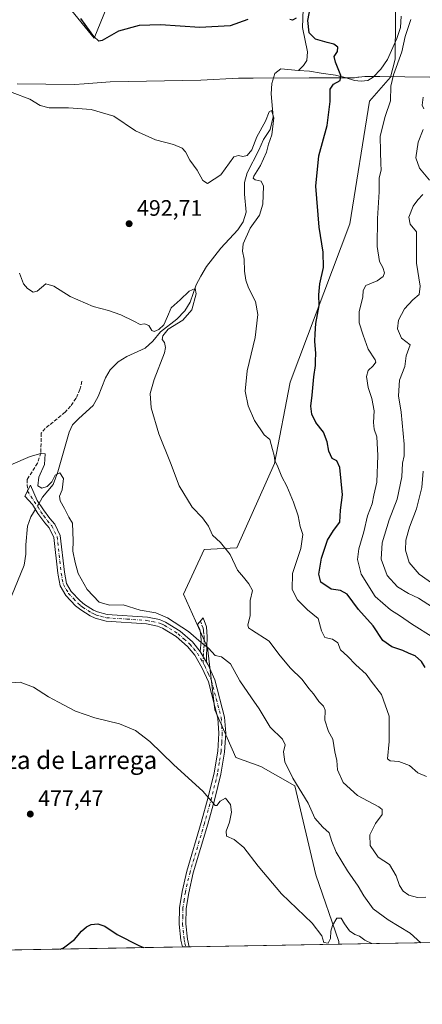
# Model space of a CAD drawing. Units: metres. Extents: x 621658 to 625127, y 4697107 to 4699481.
# Drawn here: x 623075 to 623255, y 4697107 to 4697546 of the extents above; entities that cross this region are included whole.
import ezdxf
from ezdxf.enums import TextEntityAlignment as Align

# ---------------------------------------------------------------- set-up
doc = ezdxf.new("R2010")
doc.units = ezdxf.units.M
doc.header["$MEASUREMENT"] = 0
doc.linetypes.add('DGN Style 3', pattern=[2.307223458686699, 1.648016756204785, -0.6592067024819142])
doc.linetypes.add('DGN Style 4', pattern=[2.6384748266838614, 1.318413404963828, -0.6592067024819142, 0.001648016756204785, -0.6592067024819142])
for name, color, linetype, lineweight in [('Arbolado forestal CxS', 92, 'Continuous', 0), ('Camino Cxs', 7, 'Continuous', 0), ('Camino eje', 30, 'DGN Style 4', 13), ('Comarca CxS', 21, 'Continuous', 0), ('Comunidad Autónoma CxS', 142, 'Continuous', 0), ('Corriente natural lineal', 142, 'Continuous', 13), ('Corriente natural lineal oculto', 9, 'DGN Style 4', 13), ('Cultivos herbáceos CxS', 92, 'Continuous', 0), ('Curva de nivel maestra', 30, 'Continuous', 30), ('Curva de nivel normal', 30, 'Continuous', 0), ('Matorral CxS', 135, 'Continuous', 0), ('Municipio', 91, 'Continuous', 13), ('Municipio CxS', 4, 'Continuous', 0), ('Provincia CxS', 1, 'Continuous', 0), ('Punto de cota en terreno', 7, 'Continuous', 0), ('Rótulo de punto de cota en terreno', 7, 'Continuous', 0), ('Senda', 7, 'DGN Style 3', 0), ('Texto cartográfico', 7, 'Continuous', 0)]:
    doc.layers.add(name, color=color, linetype=linetype, lineweight=lineweight)
doc.styles.add('Style-Arial', font='txt')

# ---------------------------------------------------------------- blocks, each defined once
blk = doc.blocks.new('*U5')
at = {"layer": 'Matorral CxS', "color": 135, "linetype": 'Continuous', "lineweight": 0}
blk.add_polyline3d([(623513.2903000005, 4697138.8499, 522.2529000000068), (623217.8229, 4697133.626300001, 479.3313999999955), (623217.8517000005, 4697134.739700001, 479.4168999999966), (623207.5793000003, 4697164.535499999, 482.2309999999998), (623198.2527000001, 4697204.269900001, 484.8686000000016), (623183.0011, 4697212.9429, 483.1710000000021), (623171.8733000001, 4697216.9189, 481.8674000000028), (623162.4188000001, 4697238.261499999, 482.644100000005), (623159.1451000003, 4697266.1165, 485.1845999999932), (623148.4395000003, 4697289.781300001, 486.5801000000066), (623157.6567000002, 4697309.759099999, 488.9471999999951), (623172.2496999997, 4697310.5273, 490.6888000000035), (623189.1479000002, 4697348.178300001, 494.9388000000035), (623196.0553000001, 4697384.552300001, 497.9973999999929), (623222.7878999999, 4697455.099300001, 501.8929999999964), (623231.5109000001, 4697509.936100001, 502.4514999999956), (623240.8916999997, 4697520.688300001, 503.7834000000003), (623240.8929000003, 4697520.691299999, 503.7832999999956), (623243.0891000004, 4697528.651900001, 503.3224999999948), (623243.3914999999, 4697565.489900001, 503.3565999999992)], dxfattribs=at)
blk = doc.blocks.new('*U13')
at = {"layer": 'Cultivos herbáceos CxS', "color": 92, "linetype": 'Continuous', "lineweight": 0}
for points in [[(623243.3914999999, 4697565.489900001, 503.3565999999992), (623243.0891000004, 4697528.651900001, 503.3224999999948), (623240.8929000003, 4697520.691299999, 503.7832999999956), (623240.8916999997, 4697520.688300001, 503.7834000000003), (623231.5109000001, 4697509.936100001, 502.4514999999956), (623222.7878999999, 4697455.099300001, 501.8929999999964), (623196.0553000001, 4697384.552300001, 497.9973999999929), (623189.1479000002, 4697348.178300001, 494.9388000000035), (623172.2496999997, 4697310.5273, 490.6888000000035), (623157.6567000002, 4697309.759099999, 488.9471999999951), (623148.4395000003, 4697289.781300001, 486.5801000000066), (623159.1451000003, 4697266.1165, 485.1845999999932), (623162.4188000001, 4697238.261499999, 482.644100000005), (623171.8733000001, 4697216.9189, 481.8674000000028), (623183.0011, 4697212.9429, 483.1710000000021), (623198.2527000001, 4697204.269900001, 484.8686000000016), (623207.5793000003, 4697164.535499999, 482.2309999999998), (623217.8517000005, 4697134.739700001, 479.4168999999966), (623217.8229, 4697133.626300001, 479.3313999999955), (622180.8289999999, 4697115.293099999, 450.499100000001)], [(623077.2971000001, 4697576.404300001, 503.0725999999996), (623108.5033, 4697537.967900001, 499.9459000000061), (623118.4883000003, 4697562.556700001, 502.8105000000069)]]:
    blk.add_polyline3d(points, dxfattribs=at)
blk = doc.blocks.new('5PATER')
at = {"layer": 'Punto de cota en terreno', "linetype": 'Continuous', "lineweight": 0}
h = blk.add_hatch(color=51, dxfattribs=at)
edge = h.paths.add_edge_path()
edge.add_ellipse((0, 0), major_axis=(-0.1095731443231308, -0.1110710700762829), ratio=0.9994222409660322, start_angle=0, end_angle=360)

msp = doc.modelspace()

# ---------------------------------------------------------------- linework, layer by layer
at = {"layer": 'Arbolado forestal CxS', "color": 92, "linetype": 'Continuous', "lineweight": 0}
for points in [[(623118.4883000003, 4697562.556700001, 502.8105000000069), (623108.5033, 4697537.967900001, 499.9459000000061), (623077.2971000001, 4697576.404300001, 503.0725999999996)], [(623077.2971000001, 4697576.404300001, 503.0725999999996), (623108.5033, 4697537.967900001, 499.9459000000061), (623118.4883000003, 4697562.556700001, 502.8105000000069)]]:
    msp.add_polyline3d(points, dxfattribs=at)
at = {"layer": 'Camino Cxs', "color": 7, "linetype": 'Continuous', "lineweight": 0, "extrusion": (0.01848582885606195, -0.03181598179191704, 0.999322779403192), "elevation": -137444.3170682409, "flags": 128}
msp.add_lwpolyline([(2898621.791671472, 3745887.628607975), (2898621.791671472, 3745893.265013292)], dxfattribs=at)
msp.add_lwpolyline([(2898621.791671472, 3745887.628607975), (2898621.791671472, 3745893.265013292)], dxfattribs=at)
at = {"layer": 'Camino Cxs', "color": 7, "linetype": 'Continuous', "lineweight": 0, "extrusion": (-0.04086314451654639, -0.0007233004258621313, 0.9991644910907883), "elevation": -28386.09832858665, "flags": 128}
msp.add_lwpolyline([(-4685368.396691707, 705611.7089217531), (-4685368.396691707, 705608.6381755852)], dxfattribs=at)
at = {"layer": 'Camino Cxs', "color": 7, "linetype": 'Continuous', "lineweight": 0}
for points in [[(623155.9600999998, 4697264.3101, 484.5323999999965), (623158.7898000004, 4697259.439900001, 484.3249999999971), (623159.4401000004, 4697258.3201, 484.3044999999984), (623162.4101, 4697251.6501, 484.0283999999957), (623166.7901, 4697235.0101, 483.0801999999967), (623167.3101000005, 4697227.7301, 482.4622999999993), (623166.7301000003, 4697219.380100001, 481.8453000000009), (623165.1201, 4697209.5001, 481.0145000000048), (623162.4501, 4697198.4901, 480.2559000000037), (623159.2901, 4697187.130100001, 479.3065999999963), (623152.8400999998, 4697165.420100001, 477.8227000000043), (623150.7801000001, 4697156.590100001, 477.1273999999976), (623149.7200999996, 4697149.590100001, 476.6487000000052), (623149.5701000001, 4697142.6601, 476.2538000000059), (623150.2401000002, 4697135.8301, 475.832899999994), (623151.0477999998, 4697132.445699999, 475.6483000000007), (623147.9801000003, 4697132.391200001, 475.5228000000062), (623147.2701000003, 4697135.340100001, 475.6542999999947), (623146.5601000005, 4697142.540100001, 476.0371000000014), (623146.7301000003, 4697149.850099999, 476.4551999999967), (623147.8300999999, 4697157.1601, 476.9526000000042), (623149.9401000004, 4697166.190099999, 477.6953999999969), (623156.4101, 4697187.960100001, 479.2103999999963), (623159.5500999996, 4697199.2501, 480.0892000000022), (623162.1801000005, 4697210.090100001, 480.866200000004), (623163.7401000002, 4697219.7301, 481.5809000000008), (623164.3101000005, 4697227.7301, 482.1646999999939), (623163.8101000005, 4697234.520099999, 482.6189000000013), (623159.5701000001, 4697250.6601, 483.5185999999958), (623156.8300999999, 4697256.8101, 483.7709000000032), (623153.4600999998, 4697262.6501, 483.9426999999997), (623150.2801000001, 4697266.4901, 484.0592999999935), (623145.1300999997, 4697270.970100001, 484.1946000000025), (623139.1601, 4697274.690099999, 484.133600000001), (623136.8300999999, 4697275.5801, 483.9600999999967), (623131.9200999998, 4697276.640100001, 483.9523000000045), (623113.8601000002, 4697277.8201, 483.4470000000001), (623109.0401, 4697279.110099999, 483.5126000000019), (623106.7701000003, 4697280.130100001, 483.4440999999933), (623102.5401, 4697282.790100001, 483.2795999999944), (623100.2200999996, 4697284.700099999, 483.0399000000034), (623095.9301000005, 4697289.280099999, 482.6867999999959), (623093.3901000004, 4697293.590100001, 482.6154999999999), (623092.4501, 4697298.300100001, 482.7231999999931), (623092.2701000003, 4697299.190099999, 482.7670999999973), (623090.5000999998, 4697315.1601, 483.6192000000011), (623088.4101, 4697319.470100001, 483.8101000000024), (623086.5100999996, 4697321.640100001, 483.9361999999965), (623083.4200999998, 4697325.850099999, 484.0776999999944), (623081.0301000001, 4697329.940099999, 484.1717999999965), (623077.5900999998, 4697333.6601, 484.0804000000062), (623080.1501000002, 4697338.4901, 485.4973000000027), (623083.1501000002, 4697331.6501, 484.7728999999963), (623085.9301000005, 4697327.4901, 484.6923999999999), (623088.6901000004, 4697323.700099999, 484.2816000000021), (623090.9301000005, 4697321.140100001, 484.1057000000001), (623093.4200999998, 4697316.0001, 484.0850999999967), (623095.2401000002, 4697299.6501, 483.6054000000004), (623096.2301000003, 4697294.6801, 483.3098999999929), (623098.3501000004, 4697291.090100001, 483.2989999999991), (623102.2701000003, 4697286.890100001, 483.4688000000024), (623104.3000999996, 4697285.2301, 483.7194000000018), (623108.1901000004, 4697282.780099999, 483.8276999999944), (623110.0500999996, 4697281.940099999, 484.0483999999997), (623114.3501000004, 4697280.800100001, 484.2216000000044), (623132.3400999998, 4697279.610099999, 485.3714000000036), (623137.6901000004, 4697278.470100001, 484.7823000000063), (623140.5000999998, 4697277.390100001, 485.0773999999947), (623146.9200999998, 4697273.390100001, 485.0935999999929), (623152.4301000005, 4697268.590100001, 484.6998000000021)], [(623158.7898000004, 4697259.439900001, 484.3249999999971), (623155.9600999998, 4697264.3101, 484.5323999999965), (623156.3300999999, 4697268.7301, 485.2195000000065), (623156.1901000004, 4697271.4801, 485.5543999999937), (623155.7200999996, 4697274.300100001, 485.8065999999963), (623154.7801000001, 4697276.370100001, 485.968200000003), (623157.2401000002, 4697279.3201, 486.2920000000013), (623158.6801000005, 4697275.2301, 486.0427999999956), (623159.1001000004, 4697270.770099999, 485.6870000000054), (623158.8101000005, 4697261.8101, 484.5801000000066)]]:
    msp.add_polyline3d(points, close=True, dxfattribs=at)
for points in [[(623147.9801000003, 4697132.3914, 475.5228000000062), (623147.2701000003, 4697135.340100001, 475.6542999999947), (623146.5601000005, 4697142.540100001, 476.0371000000014), (623146.7301000003, 4697149.850099999, 476.4551999999967), (623147.8300999999, 4697157.1601, 476.9526000000042), (623149.9401000004, 4697166.190099999, 477.6953999999969), (623156.4101, 4697187.960100001, 479.2103999999963), (623159.5500999996, 4697199.2501, 480.0892000000022), (623162.1801000005, 4697210.090100001, 480.866200000004), (623163.7401000002, 4697219.7301, 481.5809000000008), (623164.3101000005, 4697227.7301, 482.1646999999939), (623163.8101000005, 4697234.520099999, 482.6189000000013), (623159.5701000001, 4697250.6601, 483.5185999999958), (623156.8300999999, 4697256.8101, 483.7709000000032), (623153.4600999998, 4697262.6501, 483.9426999999997), (623150.2801000001, 4697266.4901, 484.0592999999935), (623145.1300999997, 4697270.970100001, 484.1946000000025), (623139.1601, 4697274.690099999, 484.133600000001), (623136.8300999999, 4697275.5801, 483.9600999999967), (623131.9200999998, 4697276.640100001, 483.9523000000045), (623113.8601000002, 4697277.8201, 483.4470000000001), (623109.0401, 4697279.110099999, 483.5126000000019), (623106.7701000003, 4697280.130100001, 483.4440999999933), (623102.5401, 4697282.790100001, 483.2795999999944), (623100.2200999996, 4697284.700099999, 483.0399000000034), (623095.9301000005, 4697289.280099999, 482.6867999999959), (623093.3901000004, 4697293.590100001, 482.6154999999999), (623092.4501, 4697298.300100001, 482.7231999999931), (623092.2701000003, 4697299.190099999, 482.7670999999973), (623090.5000999998, 4697315.1601, 483.6192000000011), (623088.4101, 4697319.470100001, 483.8101000000024), (623086.5100999996, 4697321.640100001, 483.9361999999965), (623083.4200999998, 4697325.850099999, 484.0776999999944), (623081.0301000001, 4697329.940099999, 484.1717999999965), (623077.5900999998, 4697333.6601, 484.0804000000062), (623080.1501000002, 4697338.4901, 485.4973000000027), (623083.1501000002, 4697331.6501, 484.7728999999963), (623085.9301000005, 4697327.4901, 484.6923999999999), (623088.6901000004, 4697323.700099999, 484.2816000000021), (623090.9301000005, 4697321.140100001, 484.1057000000001), (623093.4200999998, 4697316.0001, 484.0850999999967), (623095.2401000002, 4697299.6501, 483.6054000000004), (623096.2301000003, 4697294.6801, 483.3098999999929), (623098.3501000004, 4697291.090100001, 483.2989999999991), (623102.2701000003, 4697286.890100001, 483.4688000000024), (623104.3000999996, 4697285.2301, 483.7194000000018), (623108.1901000004, 4697282.780099999, 483.8276999999944), (623110.0500999996, 4697281.940099999, 484.0483999999997), (623114.3501000004, 4697280.800100001, 484.2216000000044), (623132.3400999998, 4697279.610099999, 485.3714000000036), (623137.6901000004, 4697278.470100001, 484.7823000000063), (623140.5000999998, 4697277.390100001, 485.0773999999947), (623146.9200999998, 4697273.390100001, 485.0935999999929), (623152.4301000005, 4697268.590100001, 484.6998000000021), (623155.9600999998, 4697264.3101, 484.5323999999965)], [(623155.9600999998, 4697264.3101, 484.5323999999965), (623156.3300999999, 4697268.7301, 485.2195000000065), (623156.1901000004, 4697271.4801, 485.5543999999937), (623155.7200999996, 4697274.300100001, 485.8065999999963), (623154.7801000001, 4697276.370100001, 485.968200000003), (623157.2401000002, 4697279.3201, 486.2920000000013), (623158.6801000005, 4697275.2301, 486.0427999999956), (623159.1001000004, 4697270.770099999, 485.6870000000054), (623158.8101000005, 4697261.8101, 484.5801000000066), (623158.7898000004, 4697259.439900001, 484.3249999999971)], [(623158.7898000004, 4697259.439900001, 484.3249999999971), (623159.4401000004, 4697258.3201, 484.3044999999984), (623162.4101, 4697251.6501, 484.0283999999957), (623166.7901, 4697235.0101, 483.0801999999967), (623167.3101000005, 4697227.7301, 482.4622999999993), (623166.7301000003, 4697219.380100001, 481.8453000000009), (623165.1201, 4697209.5001, 481.0145000000048), (623162.4501, 4697198.4901, 480.2559000000037), (623159.2901, 4697187.130100001, 479.3065999999963), (623152.8400999998, 4697165.420100001, 477.8227000000043), (623150.7801000001, 4697156.590100001, 477.1273999999976), (623149.7200999996, 4697149.590100001, 476.6487000000052), (623149.5701000001, 4697142.6601, 476.2538000000059), (623150.2401000002, 4697135.8301, 475.832899999994), (623151.0477999998, 4697132.445699999, 475.6483000000007)]]:
    msp.add_polyline3d(points, dxfattribs=at)
at = {"layer": 'Camino eje', "color": 30, "linetype": 'DGN Style 4', "lineweight": 13}
for points in [[(623078.7336999997, 4697335.817700001, 484.7069999999949), (623083.4801000003, 4697328.715100001, 484.3119000000006), (623084.6750999996, 4697326.670100001, 484.3279000000039), (623086.0551000005, 4697324.7751, 484.3276000000042), (623087.6001000004, 4697322.670100001, 483.9959999999992), (623089.6700999998, 4697320.3051, 483.9507000000012), (623091.9600999998, 4697315.5801, 483.7097000000067), (623092.8701, 4697307.405099999, 483.3698000000004), (623093.8000999996, 4697299.1975, 483.1515999999974), (623094.8101000005, 4697294.1351, 482.946299999996), (623096.0800999999, 4697291.9801, 482.9370999999956), (623097.1401000004, 4697290.1851, 482.9367000000057), (623099.2851, 4697287.895099999, 483.0709000000061), (623101.2451, 4697285.795100001, 483.2489999999962), (623102.4051000001, 4697284.840100001, 483.3766999999935), (623103.4200999998, 4697284.0101, 483.4608000000007), (623107.4801000003, 4697281.4551, 483.5519999999961), (623108.4101, 4697281.0351, 483.6595999999991), (623109.5450999998, 4697280.5251, 483.7525000000023), (623111.6951000001, 4697279.9551, 483.8944000000047), (623114.1051000003, 4697279.3101, 483.8349000000017), (623123.1350999996, 4697278.720100001, 483.9685999999929), (623132.1300999997, 4697278.1251, 484.4994000000006), (623134.5850999998, 4697277.595100001, 484.2762999999978), (623137.2600999996, 4697277.0251, 484.2299000000058), (623138.4250999996, 4697276.5801, 484.3790000000009), (623139.8300999999, 4697276.040100001, 484.5786999999983), (623146.0251000002, 4697272.1801, 484.5592999999935), (623148.6001000004, 4697269.940099999, 484.4431000000041), (623151.3551000003, 4697267.540100001, 484.3534000000073), (623152.9451000001, 4697265.620100001, 484.3077000000048), (623154.7100999998, 4697263.4801, 484.2363000000041), (623157.1942999996, 4697259.193700001, 484.0687999999937)], [(623156.0100999996, 4697277.845100001, 486.1217999999935), (623156.7301000003, 4697275.800100001, 485.9706000000006), (623157.2001, 4697274.765100001, 485.9165000000066), (623157.4351000005, 4697273.3551, 485.838699999993), (623157.6451000003, 4697271.1251, 485.6437000000006), (623157.7150999998, 4697269.7501, 485.4965999999986), (623157.5701000001, 4697265.270099999, 484.8990000000049), (623157.3850999996, 4697263.0601, 484.5393999999943), (623157.1942999996, 4697259.193700001, 484.0687999999937)], [(623157.1942999996, 4697259.193700001, 484.0687999999937), (623157.9725000003, 4697257.845100001, 484.0302999999985), (623159.6201, 4697254.2301, 483.8877999999968), (623160.9901000002, 4697251.155099999, 483.7709999999934), (623163.1101000002, 4697243.085100001, 483.2574000000022), (623165.3000999996, 4697234.765100001, 482.8469000000041), (623165.5601000005, 4697231.1251, 482.5668000000006), (623165.8101000005, 4697227.7301, 482.3135000000038), (623165.5201000003, 4697223.5551, 481.9912999999942), (623165.2351000002, 4697219.5551, 481.7127999999939), (623164.4301000005, 4697214.6151, 481.3092999999935), (623163.6501000002, 4697209.795100001, 480.9412000000011), (623161.0000999998, 4697198.870100001, 480.1722000000009), (623157.8501000004, 4697187.545100001, 479.2511999999988), (623151.3901000004, 4697165.8051, 477.7483000000066), (623149.3051000005, 4697156.8751, 477.0402999999933), (623148.7751000002, 4697153.3751, 476.7819000000018), (623148.2251000004, 4697149.720100001, 476.5250999999989), (623148.1401000004, 4697146.065099999, 476.3062999999966), (623148.0651000004, 4697142.600099999, 476.1086000000069), (623148.7550999997, 4697135.585100001, 475.7376999999979), (623149.1101000002, 4697134.110099999, 475.6695000000037), (623149.5142999999, 4697132.418600001, 475.585500000001)]]:
    msp.add_polyline3d(points, dxfattribs=at)
at = {"layer": 'Comarca CxS', "color": 21, "linetype": 'Continuous', "lineweight": 0, "flags": 128}
msp.add_lwpolyline([(622479.4306639994, 4697120.572116181), (621698.7300009097, 4697106.769983018), (621678.3137536002, 4698278.662578599), (621658.4300009094, 4699419.989982993), (622666.5757704286, 4699437.822025147), (625085.6200009357, 4699480.609982993), (625126.2304696415, 4697213.685404697), (625127.0600009359, 4697167.379983019)], close=True, dxfattribs=at)
at = {"layer": 'Comunidad Autónoma CxS', "color": 142, "linetype": 'Continuous', "lineweight": 0, "flags": 128}
msp.add_lwpolyline([(622479.4306639994, 4697120.572116181), (621698.7300009097, 4697106.769983018), (621678.3137536002, 4698278.662578599), (621658.4300009094, 4699419.989982993), (622666.5757704286, 4699437.822025147), (625085.6200009357, 4699480.609982993), (625126.2304696415, 4697213.685404697), (625127.0600009359, 4697167.379983019)], close=True, dxfattribs=at)
at = {"layer": 'Corriente natural lineal', "color": 142, "linetype": 'Continuous', "lineweight": 13}
for points in [[(623201.9401000004, 4697551.0101, 500.1088000000018), (623201.5800999999, 4697542.850099999, 499.6505999999936), (623203.8701, 4697531.9901, 498.4550000000018), (623203.6401000004, 4697528.120100001, 497.590200000006), (623202.0701000001, 4697525.840100001, 497.2786000000052), (623199.8901000004, 4697523.620100001, 496.9805000000051)], [(623245.7001, 4697547.880100001, 503.4015000000073), (623245.3601000002, 4697542.7601, 503.4339000000036), (623243.8101000005, 4697537.890100001, 503.2348999999958), (623239.5601000005, 4697528.460100001, 502.6478000000062), (623236.6501000002, 4697524.190099999, 502.2535000000062), (623233.1801000005, 4697520.5701, 502.1138000000064), (623230.7701000003, 4697519.130100001, 501.9973000000027), (623227.8601000002, 4697518.780099999, 501.9170000000013), (623224.8400999998, 4697519.1601, 501.607600000003), (623220.7200999996, 4697520.4301, 500.5630999999995), (623216.3601000002, 4697521.520099999, 498.8652000000002), (623209.9101, 4697522.4001, 497.8450000000012), (623204.7801000001, 4697523.370100001, 497.2207999999956), (623199.8901000004, 4697523.620100001, 496.9805000000051)], [(623199.8901000004, 4697523.620100001, 496.9805000000051), (623191.9700999996, 4697524.380100001, 497.4514000000054), (623189.2801000001, 4697522.2501, 497.243100000007), (623187.9101, 4697517.870100001, 496.6266999999935), (623187.6601, 4697513.120100001, 495.9887000000017), (623188.5800999999, 4697502.940099999, 495.5293999999994), (623187.2401000002, 4697497.270099999, 495.1426000000066), (623184.2801000001, 4697492.8201, 495.145399999994), (623182.1300999997, 4697487.9901, 494.6799000000028), (623176.9200999998, 4697477.920100001, 494.2293999999966), (623175.7401000002, 4697473.630100001, 494.0623999999953), (623175.6801000005, 4697468.470100001, 493.7155000000057), (623176.4301000005, 4697460.380100001, 493.0703999999969), (623175.1101000002, 4697456.040100001, 493.0008999999991), (623172.8000999996, 4697452.450099999, 492.7186999999976), (623165.2001, 4697444.340100001, 492.3853999999993), (623158.8000999996, 4697436.140100001, 491.4213000000018), (623156.1501000002, 4697431.770099999, 490.6564999999973), (623154.1901000004, 4697427.970100001, 490.405899999998), (623151.3800999997, 4697420.1801, 489.985799999995), (623148.9901000002, 4697416.300100001, 489.6419000000024), (623145.4600999998, 4697412.6601, 489.3019999999961), (623138.1300999997, 4697406.9801, 490.1027999999933), (623134.8101000005, 4697402.800100001, 489.104800000001), (623131.3201000001, 4697399.640100001, 488.7502999999998), (623123.1901000004, 4697395.970100001, 488.8717999999935), (623119.3201000001, 4697393.5001, 488.5801000000066), (623115.7301000003, 4697389.940099999, 488.1668999999966), (623113.5800999999, 4697386.4101, 487.8657999999996), (623110.3400999998, 4697378.100099999, 487.4567999999999), (623108.1001000004, 4697374.140100001, 487.2065000000002), (623101.6801000005, 4697368.3301, 485.8506999999955), (623098.9301000005, 4697365.4801, 485.5767000000051), (623097.4600999998, 4697362.130100001, 485.2934999999998), (623092.2600999996, 4697344.530099999, 484.909799999994), (623090.2401000002, 4697338.8201, 484.7673999999971), (623085.5201000003, 4697333.110099999, 484.1034000000073), (623084.5601000005, 4697331.5001, 483.8904000000039), (623083.9456000002, 4697330.459799999, 483.7744999999995)], [(623082.3272000002, 4697327.7203, 483.4704000000056), (623081.5000999998, 4697326.3201, 483.4891999999964), (623080.3101000005, 4697324.3201, 483.4869999999937), (623078.8400999998, 4697320.1601, 483.3218000000052), (623078.0100999996, 4697311.840100001, 482.8058000000019), (623078.1001000004, 4697307.7301, 482.725099999996), (623077.3501000004, 4697302.790100001, 482.5898000000016), (623071.6801000005, 4697288.940099999, 481.5858000000007)]]:
    msp.add_polyline3d(points, dxfattribs=at)
at = {"layer": 'Corriente natural lineal oculto', "color": 9, "linetype": 'DGN Style 4', "lineweight": 13, "extrusion": (-0.04839185605024157, -0.08191392091739788, 0.9954638807249366), "elevation": -414447.3643684674, "flags": 128}
msp.add_lwpolyline([(-1852773.55327809, 4341498.684591349), (-1852773.55327809, 4341495.488256633)], dxfattribs=at)
at = {"layer": 'Cultivos herbáceos CxS', "color": 92, "linetype": 'Continuous', "lineweight": 0, "extrusion": (-0.02813466564952341, -0.0004973879055979901, 0.999604018196236), "elevation": -19392.98612556425, "flags": 128}
msp.add_lwpolyline([(-4685383.735810138, 705811.2317274648), (-4685383.735810139, 705336.8093733633)], dxfattribs=at)
at = {"layer": 'Cultivos herbáceos CxS', "color": 92, "linetype": 'Continuous', "lineweight": 0, "extrusion": (-0.01081666799768288, -0.0001910773163588514, 0.9999414798791414), "elevation": -7162.368995894464, "flags": 128}
msp.add_lwpolyline([(623118.202934762, 4697131.135781154), (623116.6687449532, 4697131.108681153)], dxfattribs=at)
at = {"layer": 'Cultivos herbáceos CxS', "color": 92, "linetype": 'Continuous', "lineweight": 0, "extrusion": (-0.01088536611584241, -0.0001923535505898614, 0.9999407341460971), "elevation": -7211.173190684746, "flags": 128}
msp.add_lwpolyline([(623119.3047461099, 4697131.145501898), (623117.7710551863, 4697131.118401898)], dxfattribs=at)
at = {"layer": 'Cultivos herbáceos CxS', "color": 92, "linetype": 'Continuous', "lineweight": 0, "extrusion": (-0.0558889122096874, -0.0009880458570033946, 0.9984365043694077), "elevation": -38993.36764327837, "flags": 128}
msp.add_lwpolyline([(-4685383.793755538, 705069.6486237228), (-4685383.793755538, 705002.7585072534)], dxfattribs=at)
at = {"layer": 'Cultivos herbáceos CxS', "color": 92, "linetype": 'Continuous', "lineweight": 0}
for points in [[(623077.2971000001, 4697576.404300001, 503.0725999999996), (623108.5033, 4697537.967900001, 499.9459000000061), (623118.4883000003, 4697562.556700001, 502.8105000000069)], [(623243.3914999999, 4697565.489900001, 503.3565999999992), (623243.0891000004, 4697528.651900001, 503.3224999999948), (623240.8929000003, 4697520.691299999, 503.7832999999956), (623240.8916999997, 4697520.688300001, 503.7834000000003), (623231.5109000001, 4697509.936100001, 502.4514999999956), (623222.7878999999, 4697455.099300001, 501.8929999999964), (623196.0553000001, 4697384.552300001, 497.9973999999929), (623189.1479000002, 4697348.178300001, 494.9388000000035), (623172.2496999997, 4697310.5273, 490.6888000000035), (623157.6567000002, 4697309.759099999, 488.9471999999951), (623148.4395000003, 4697289.781300001, 486.5801000000066), (623159.1451000003, 4697266.1165, 485.1845999999932), (623162.4188000001, 4697238.261499999, 482.644100000005), (623171.8733000001, 4697216.9189, 481.8674000000028), (623183.0011, 4697212.9429, 483.1710000000021), (623198.2527000001, 4697204.269900001, 484.8686000000016), (623207.5793000003, 4697164.535499999, 482.2309999999998), (623217.8517000005, 4697134.739700001, 479.4168999999966), (623217.8229, 4697133.626399999, 479.3313999999955)]]:
    msp.add_polyline3d(points, dxfattribs=at)
at = {"layer": 'Curva de nivel maestra', "color": 30, "linetype": 'Continuous', "lineweight": 30, "flags": 128}
for points, elevation in [([(623256.4600000001, 4697257.1601), (623254.7599999999, 4697259.850099999), (623251.9800000006, 4697262.2501), (623249.2199999997, 4697263.340100001), (623246.4100000003, 4697264.6501), (623241.4800000006, 4697266.3201), (623237.4900000002, 4697269.130100001), (623233.1799999997, 4697275.690099999), (623226.6500000004, 4697283.0801), (623221.5999999996, 4697289.780099999), (623218.6399999997, 4697291.520099999), (623214.4800000006, 4697292.140100001), (623209.8499999996, 4697295.2601), (623208.9100000003, 4697298.720100001), (623210.1799999997, 4697305.9301), (623212.8700000001, 4697313.9001), (623215.4299999997, 4697318.280099999), (623218.3200000003, 4697322.020099999), (623218.6399999997, 4697327.300100001), (623219.4699999997, 4697334.200099999), (623218.3600000005, 4697346.420100001), (623217.0300000003, 4697349.4101), (623214.9299999997, 4697350.440099999), (623213.3399999999, 4697353.7501), (623212.7000000002, 4697357.8201), (623211.0099999999, 4697362.1801), (623207.5700000003, 4697366.4301), (623205.7599999999, 4697370.210100001), (623205.4000000004, 4697373.8201), (623205.9699999997, 4697378.7401), (623206.6200000001, 4697386.850099999), (623207.4600000001, 4697391.860099999), (623207.4400000004, 4697393.9801), (623207.5999999996, 4697397.220100001), (623207.2000000002, 4697402.800100001), (623207.2699999996, 4697406.0601), (623207.54, 4697410.7401), (623209.1100000005, 4697418.6601), (623208.8700000001, 4697423.440099999), (623209.3099999996, 4697428.4001), (623211.0099999999, 4697435.690099999), (623210.8200000003, 4697442.4801), (623209.0800000001, 4697453.7401), (623207.6100000005, 4697471.9301), (623208.9400000004, 4697485.530099999), (623212.6699999999, 4697499.100099999), (623213.9400000004, 4697509.7501), (623214.0499999998, 4697515.210100001), (623215.5300000003, 4697517.540100001), (623218.4800000006, 4697519.110099999), (623218.8200000003, 4697521.380100001), (623216.2999999998, 4697527.280099999), (623215.7800000003, 4697529.9001), (623217.2999999998, 4697532.100099999), (623217.3799999999, 4697534.030099999), (623215.5899999999, 4697535.380100001), (623212.5999999996, 4697536.0701), (623207.4299999997, 4697537.540100001), (623204.6100000005, 4697540.350099999), (623204.04, 4697545.970100001), (623205.3899999997, 4697552.9001)], 500), ([(623177.1500000004, 4697546.3201), (623169.3499999996, 4697543.540100001), (623155.7800000003, 4697542.870100001), (623138.2100000001, 4697543.960100001), (623128.6799999997, 4697543.670100001), (623119.4600000001, 4697541.1601), (623112.0899999999, 4697537.0101), (623110.6900000004, 4697536.690099999), (623108.4000000004, 4697538.7501), (623102.6600000003, 4697546.770099999)], 500), ([(623198.7699999996, 4697547.0001), (623197.0999999996, 4697546.100099999), (623195.9000000004, 4697546.4301)], 500), ([(623093.4134000001, 4697131.426999999), (623094.9000000004, 4697131.970100001), (623099.79, 4697135.7401), (623102.9400000004, 4697139.370100001), (623105.0999999996, 4697141.290100001), (623107.2699999996, 4697142.370100001), (623110.1299999999, 4697142.6601), (623113.3499999996, 4697141.600099999), (623118.8499999996, 4697137.920100001), (623128.54, 4697132.9901), (623130.6651, 4697132.0856)], 475), ([(623130.6651, 4697132.0856), (623130.6656, 4697132.0854)], 475)]:
    msp.add_lwpolyline(points, dxfattribs=dict(at, elevation=elevation))
at = {"layer": 'Curva de nivel normal', "color": 30, "linetype": 'Continuous', "lineweight": 0, "flags": 128}
for points, elevation in [([(623249.9800000006, 4697546.4001), (623247.5499999998, 4697538.710100001), (623246.04, 4697531.970100001), (623242.25, 4697521.670100001), (623241.0700000003, 4697516.600099999), (623240.8700000001, 4697510.030099999), (623238.5099999999, 4697503.0601), (623236.4000000004, 4697494.340100001), (623236.5199999996, 4697487.380100001), (623236.5899999999, 4697481.9001), (623236.7300000006, 4697479.290100001), (623235.8600000005, 4697475.5801), (623235.8499999996, 4697469.450099999), (623235.1299999999, 4697457.5801), (623234.9400000004, 4697445.0701), (623236.0899999999, 4697438.4101), (623237.4800000006, 4697435.630100001), (623238.2000000002, 4697433.290100001), (623237.7000000002, 4697431.630100001), (623234.9699999997, 4697429.7401), (623229.9100000003, 4697427.6501), (623228.6900000004, 4697425.390100001), (623228.5700000003, 4697422.550100001), (623226.9199999999, 4697415.9001), (623226.9500000002, 4697410.940099999), (623228.7400000002, 4697405.4001), (623230.9000000004, 4697399.2301), (623234.1600000003, 4697394.420100001), (623234.3399999999, 4697393.360099999), (623233.2699999996, 4697391.780099999), (623230.9199999999, 4697389.7401), (623230.1500000004, 4697387.0701), (623230.9100000003, 4697382.030099999), (623232.6600000003, 4697377.2301), (623233.7000000002, 4697371.720100001), (623233.3899999997, 4697366.5001), (623233.7100000001, 4697363.440099999), (623234.8799999999, 4697360.030099999), (623234.9699999997, 4697357.200099999), (623235.3099999996, 4697351.700099999), (623234.8399999999, 4697339.790100001), (623233.5700000003, 4697334.0601), (623232.6799999997, 4697330.2401), (623230.7000000002, 4697324.850099999), (623229.0499999998, 4697317.720100001), (623226.8600000005, 4697310.040100001), (623226.2400000002, 4697305.3101), (623227.8200000003, 4697298.7501), (623234.1600000003, 4697288.8301), (623241, 4697282.8201), (623245.4000000004, 4697280.0701), (623250.2999999998, 4697276.640100001), (623260.3499999996, 4697270.370100001)], 505), ([(623257.0899999999, 4697208.4801), (623253.1799999997, 4697210.1501), (623249.3799999999, 4697213.4301), (623244.6200000001, 4697215.220100001), (623240.7999999998, 4697215.4801), (623239.6200000001, 4697216.300100001), (623240.3700000001, 4697224.050100001), (623240.3499999996, 4697235.3201), (623236.9600000001, 4697245.0801), (623232.3099999996, 4697251.0601), (623230, 4697254.0801), (623225.4900000002, 4697258.350099999), (623221.6699999999, 4697262.140100001), (623218.6100000005, 4697264.960100001), (623217.4800000006, 4697268.1601), (623215.0700000003, 4697269.8101), (623211.6299999999, 4697270.530099999), (623210.1500000004, 4697273.4901), (623208.6299999999, 4697279.050100001), (623203.9299999997, 4697282.870100001), (623199.3899999997, 4697287.390100001), (623197.0700000003, 4697291.880100001), (623197.2199999997, 4697299.040100001), (623200.8399999999, 4697310.2601), (623201.7599999999, 4697316.460100001), (623200.5899999999, 4697320.090100001), (623199.7199999997, 4697324.840100001), (623197.5999999996, 4697330.940099999), (623194.5999999996, 4697338.030099999), (623192.4600000001, 4697342.210100001), (623190.6299999999, 4697346.7301), (623189.2300000006, 4697349.550100001), (623188.9400000004, 4697351.7401), (623188.2199999997, 4697354.460100001), (623187.0700000003, 4697358.880100001), (623184.4600000001, 4697360.9801), (623180.2599999999, 4697367.390100001), (623177.3600000005, 4697373.880100001), (623176, 4697380.4801), (623176.9000000004, 4697389.5001), (623180.4199999999, 4697404.4101), (623181.7100000001, 4697414.7601), (623180.6100000005, 4697420.440099999), (623177.5099999999, 4697426.630100001), (623176.2800000003, 4697430.040100001), (623175.7599999999, 4697434.0701), (623175.5499999998, 4697439.3201), (623174.7599999999, 4697442.960100001), (623175.1399999997, 4697446.300100001), (623178.29, 4697453.280099999), (623182.3799999999, 4697459.0601), (623183.8499999996, 4697463.9301), (623184.1399999997, 4697471.970100001), (623183.1799999997, 4697474.280099999), (623180.4199999999, 4697474.7401), (623179.5899999999, 4697475.5601), (623179.8499999996, 4697476.4101), (623182.9199999999, 4697481.200099999), (623185.6200000001, 4697487.100099999), (623186.4400000004, 4697490.7401), (623187.9800000006, 4697494.9001), (623188.8399999999, 4697502.470100001), (623187.7300000006, 4697505.700099999), (623186.7699999996, 4697505.140100001), (623185.1299999999, 4697501.0601), (623181.29, 4697494.030099999), (623178.9600000001, 4697488.190099999), (623176.8399999999, 4697485.6501), (623175.0300000003, 4697485.1801), (623173.0899999999, 4697485.590100001), (623170.9199999999, 4697485.0001), (623165.0899999999, 4697477.090100001), (623159.2599999999, 4697473.170100001), (623157.04, 4697474.520099999), (623154.5199999996, 4697479.1601), (623151.3099999996, 4697483.620100001), (623149.3200000003, 4697487.290100001), (623147.8200000003, 4697488.940099999), (623144.0499999998, 4697490.600099999), (623135.9100000003, 4697492.700099999), (623127.0800000001, 4697496.720100001), (623117.3899999997, 4697503.1601), (623107.1600000003, 4697506.1801), (623097.0999999996, 4697506.9001), (623088.4000000004, 4697506.9301), (623084.4600000001, 4697507.920100001), (623079.7699999996, 4697510.770099999), (623071.9400000004, 4697513.840100001)], 495), ([(623255.6100000005, 4697511.7301), (623255.0999999996, 4697508.200099999), (623255.8099999996, 4697506.5001)], 510), ([(623255.4800000006, 4697497.2501), (623253.3399999999, 4697491.6801), (623252.2800000003, 4697484.6601), (623253.8899999997, 4697479.9801), (623258.2999999998, 4697474.5801)], 510), ([(623255.4500000002, 4697468.200099999), (623253.2100000001, 4697465.860099999), (623251.0199999996, 4697463.020099999), (623249.2000000002, 4697458.100099999), (623249.7699999996, 4697454.9901), (623252.5999999996, 4697451.600099999), (623252.5, 4697445.630100001), (623252.5099999999, 4697437.620100001), (623254.1900000004, 4697427.360099999), (623253.6799999997, 4697423.6801), (623250.9100000003, 4697421.300100001), (623247.25, 4697417.1801), (623244.54, 4697412.140100001), (623244.0599999996, 4697408.220100001), (623245.8899999997, 4697404.1501), (623249.6699999999, 4697401.100099999), (623247.9800000006, 4697396.2301), (623247.2999999998, 4697391.440099999), (623244.9699999997, 4697385.4101), (623244.54, 4697378.4101), (623245.7100000001, 4697371.0801), (623247.0199999996, 4697356.7501), (623247.0800000001, 4697351.5801), (623246.3499999996, 4697348.3201), (623246.0599999996, 4697342.210100001), (623243.9800000006, 4697332.3201), (623240.4199999999, 4697323.0801), (623237.2100000001, 4697312.7501), (623236.7800000003, 4697305.4001), (623239.3899999997, 4697298.200099999), (623244.1399999997, 4697293.1501), (623248.9600000001, 4697290.0801), (623253.4199999999, 4697288.100099999), (623259.7300000006, 4697284.0701)], 510), ([(623075.25, 4697433.0801), (623077.0199999996, 4697428.3301), (623078.8300000001, 4697426.300100001), (623081.3099999996, 4697424.610099999), (623083.0999999996, 4697425.120100001), (623087.0199999996, 4697428.3301), (623090.4699999997, 4697427.390100001), (623097.8399999999, 4697422.710100001), (623108.04, 4697418.300100001), (623114.9199999999, 4697416.450099999), (623120.4500000002, 4697414.520099999), (623126.2599999999, 4697411.710100001), (623129.0899999999, 4697410.190099999), (623131.0899999999, 4697410.460100001), (623132.9800000006, 4697409.710100001), (623134.2999999998, 4697407.530099999), (623135.3799999999, 4697407.040100001), (623137.4699999997, 4697407.9301), (623139.6100000005, 4697410.0701), (623141.3200000003, 4697413.7401), (623142.9800000006, 4697417.620100001), (623147, 4697421.280099999), (623151.04, 4697425.110099999), (623153.6500000004, 4697426.270099999), (623154.1299999999, 4697423.890100001), (623152.2199999997, 4697416.780099999), (623148.1900000004, 4697412.210100001), (623141.5999999996, 4697408.0701), (623139.2300000006, 4697405.170100001), (623138.9400000004, 4697403.470100001), (623139.9600000001, 4697402.2401), (623140.4600000001, 4697400.030099999), (623139.9400000004, 4697397.550100001), (623135.3099999996, 4697385.7401), (623133.5499999998, 4697379.4801), (623134.0599999996, 4697373.030099999), (623137.4199999999, 4697361.4901), (623142.6900000004, 4697348.540100001), (623146.5800000001, 4697338.200099999), (623152.3399999999, 4697328.670100001), (623156.9199999999, 4697323.920100001), (623159.5700000003, 4697320.2301), (623161.4800000006, 4697316.140100001), (623164.9800000006, 4697312.9801), (623169.2599999999, 4697307.590100001), (623172.5899999999, 4697300.530099999), (623175.3200000003, 4697297.4301), (623177.6399999997, 4697294.420100001), (623179.25, 4697291.5001), (623178.2000000002, 4697287.030099999), (623178.2400000002, 4697280.200099999), (623177.2000000002, 4697276.200099999), (623177.5499999998, 4697274.860099999), (623178.9000000004, 4697273.9301), (623186.7400000002, 4697268.9101), (623191.0599999996, 4697263.0701), (623196.0599999996, 4697256.9101), (623201.4199999999, 4697251.800100001), (623204.4000000004, 4697247.690099999), (623206.5499999998, 4697245.300100001), (623208.9199999999, 4697241.9901), (623211.04, 4697239.880100001), (623211.7100000001, 4697238.020099999), (623211.5599999996, 4697233.5701), (623213.2000000002, 4697228.540100001), (623215.1399999997, 4697225.1601), (623216.1399999997, 4697219.470100001), (623216.9199999999, 4697215.590100001), (623217.2599999999, 4697211.4301), (623219.7999999998, 4697205.800100001), (623226.2300000006, 4697200.050100001), (623235.7199999997, 4697194.970100001), (623237.1900000004, 4697193.7301), (623237.2400000002, 4697191.550100001), (623234.3099999996, 4697187.4801), (623231.6399999997, 4697182.360099999), (623231.8899999997, 4697177.6501), (623235.4500000002, 4697172.5101), (623240.54, 4697169.110099999), (623243.54, 4697164.050100001), (623244.9199999999, 4697159.8201), (623246.6500000004, 4697157.340100001), (623249.0800000001, 4697155.5101), (623253.0199999996, 4697154.440099999), (623256.75, 4697154.530099999)], 490), ([(623254.5399000002, 4697134.2755), (623249.7000000002, 4697138.600099999), (623239.9699999997, 4697144.4801), (623233.2199999997, 4697149.340100001), (623229.0800000001, 4697155.200099999), (623226.54, 4697159.540100001), (623221.7599999999, 4697166.340100001), (623216.7400000002, 4697174.690099999), (623214.7400000002, 4697179.460100001), (623213.5599999996, 4697183.3201), (623210.7199999997, 4697185.780099999), (623207.1799999997, 4697189.800100001), (623204.1699999999, 4697196.610099999), (623197.25, 4697207.7601), (623193.7199999997, 4697215.0601), (623193.1500000004, 4697219.4901), (623193.9299999997, 4697222.600099999), (623192.7300000006, 4697225.0701), (623187.2400000002, 4697230.440099999), (623182.2000000002, 4697238.670100001), (623178.8300000001, 4697243.520099999), (623173.6699999999, 4697251.1501), (623169.4699999997, 4697258.7501), (623165.4199999999, 4697261.860099999), (623162.6200000001, 4697262.4001), (623159.6900000004, 4697265.770099999), (623156.3499999996, 4697268.340100001), (623150.7000000002, 4697273.120100001), (623141.2999999998, 4697279.300100001), (623136.04, 4697281.450099999), (623129.0700000003, 4697282.720100001), (623121.5, 4697285.0601), (623115.4400000004, 4697284.9801), (623110.75, 4697286.3301), (623105.3600000005, 4697292.0001), (623101.4299999997, 4697299.0801), (623100.1100000005, 4697303.9901), (623098.9800000006, 4697309.040100001), (623099.1600000003, 4697313.600099999), (623098.8099999996, 4697321.4801), (623097.2000000002, 4697324.280099999), (623095.3600000005, 4697328.0601), (623093.3499999996, 4697331.440099999), (623093.0899999999, 4697333.550100001), (623094.2999999998, 4697336.420100001), (623094.8399999999, 4697341.4301), (623093.1500000004, 4697344.0001), (623091.2100000001, 4697342.9101), (623089.6299999999, 4697340.0001), (623087.6200000001, 4697337.940099999), (623085.2000000002, 4697337.1601), (623083.4500000002, 4697338.270099999), (623083.8899999997, 4697342.0801), (623086.3499999996, 4697347.7501), (623086.7400000002, 4697352.550100001), (623084.7699999996, 4697352.6601), (623079.9800000006, 4697351.3201), (623071.2800000003, 4697347.6501)], 485), ([(623255.5599999996, 4697344.770099999), (623254.9699999997, 4697337.420100001), (623252.54, 4697328.0101), (623249.4199999999, 4697319.800100001), (623247.7599999999, 4697314.0101), (623247.6699999999, 4697309.420100001), (623249.2100000001, 4697303.960100001), (623253.7000000002, 4697298.7401), (623264.3399999999, 4697291.340100001)], 515), ([(623069.6600000003, 4697250.190099999), (623075.4299999997, 4697250.640100001), (623081.4299999997, 4697248.3201), (623088.1900000004, 4697243.950099999), (623092.6799999997, 4697241.5701), (623100.2199999997, 4697237.550100001), (623108.9000000004, 4697234.620100001), (623119.9000000004, 4697232.0001), (623127.0099999999, 4697228.9901), (623133.4500000002, 4697224.020099999), (623144.0899999999, 4697213.620100001), (623157.0800000001, 4697201.870100001), (623162.5599999996, 4697195.4901), (623163.4100000003, 4697195.520099999), (623164.8300000001, 4697197.4001), (623167.2100000001, 4697198.8101), (623169.4800000006, 4697195.950099999), (623169.9699999997, 4697192.5101), (623169.0800000001, 4697188.0601), (623167.5199999996, 4697184.110099999), (623167.7000000002, 4697181.850099999), (623171.0700000003, 4697180.360099999), (623175.4199999999, 4697176.800100001), (623181.7599999999, 4697168.440099999), (623192.3099999996, 4697156.120100001), (623205.8799999999, 4697143.050100001), (623210.29, 4697137.370100001), (623211.1699999999, 4697134.360099999), (623213.1299999999, 4697134.100099999), (623214.2000000002, 4697136.100099999), (623214.2699999996, 4697139.4001), (623215.0800000001, 4697141.9801), (623217.0300000003, 4697145.220100001), (623218.8799999999, 4697145.280099999), (623220.3499999996, 4697142.710100001), (623222.5999999996, 4697139.620100001), (623224.9800000006, 4697137.940099999), (623227.0700000003, 4697137.120100001), (623229.4800000006, 4697135.4101), (623232.5768999998, 4697133.8873)], 480)]:
    msp.add_lwpolyline(points, dxfattribs=dict(at, elevation=elevation))
at = {"layer": 'Matorral CxS', "color": 135, "linetype": 'Continuous', "lineweight": 0, "extrusion": (-0.1437131496302256, -0.00254076975599038, 0.9896161251275201), "elevation": -101024.5772092256, "flags": 128}
msp.add_lwpolyline([(-4685383.294915452, 699185.1582885222), (-4685383.294915453, 698886.5440430932)], dxfattribs=at)
at = {"layer": 'Matorral CxS', "color": 135, "linetype": 'Continuous', "lineweight": 0}
msp.add_polyline3d([(623243.3914999999, 4697565.489900001, 503.3565999999992), (623243.0891000004, 4697528.651900001, 503.3224999999948), (623240.8929000003, 4697520.691299999, 503.7832999999956), (623240.8916999997, 4697520.688300001, 503.7834000000003), (623231.5109000001, 4697509.936100001, 502.4514999999956), (623222.7878999999, 4697455.099300001, 501.8929999999964), (623196.0553000001, 4697384.552300001, 497.9973999999929), (623189.1479000002, 4697348.178300001, 494.9388000000035), (623172.2496999997, 4697310.5273, 490.6888000000035), (623157.6567000002, 4697309.759099999, 488.9471999999951), (623148.4395000003, 4697289.781300001, 486.5801000000066), (623159.1451000003, 4697266.1165, 485.1845999999932), (623162.4188000001, 4697238.261499999, 482.644100000005), (623171.8733000001, 4697216.9189, 481.8674000000028), (623183.0011, 4697212.9429, 483.1710000000021), (623198.2527000001, 4697204.269900001, 484.8686000000016), (623207.5793000003, 4697164.535499999, 482.2309999999998), (623217.8517000005, 4697134.739700001, 479.4168999999966), (623217.8229, 4697133.626399999, 479.3313999999955)], dxfattribs=at)
at = {"layer": 'Municipio', "color": 91, "linetype": 'Continuous', "lineweight": 13, "flags": 128}
msp.add_lwpolyline([(623074.0900000005, 4697517.649999999), (623099.755000001, 4697517.331999999), (623104.0990000013, 4697517.670999999), (623115.7310000008, 4697518.578000002), (623156.2320000011, 4697519.353000001), (623173.1050000008, 4697520.237000002), (623179.5850000005, 4697520.254000001), (623204.6150000001, 4697520.32), (623217.7970000008, 4697520.355000002), (623224.926, 4697520.374000002), (623226.4200000004, 4697520.573999999), (623226.7419999999, 4697520.617000001), (623229.485000001, 4697520.985), (623231.9570000008, 4697520.946000001), (623234.0470000005, 4697520.914000003), (623236.2190000007, 4697520.880000002), (623258.5790000014, 4697520.614999999)], dxfattribs=at)
msp.add_lwpolyline([(623074.0900000005, 4697517.649999999), (623099.755000001, 4697517.331999999), (623104.0990000013, 4697517.670999999), (623115.7310000008, 4697518.578000002), (623156.2320000011, 4697519.353000001), (623173.1050000008, 4697520.237000002), (623179.5850000005, 4697520.254000001), (623204.6150000001, 4697520.32), (623217.7970000008, 4697520.355000002), (623224.926, 4697520.374000002), (623226.4200000004, 4697520.573999999), (623226.7419999999, 4697520.617000001), (623229.485000001, 4697520.985), (623231.9570000008, 4697520.946000001), (623234.0470000005, 4697520.914000003), (623236.2190000007, 4697520.880000002), (623258.5790000014, 4697520.614999999)], dxfattribs=at)
at = {"layer": 'Municipio CxS', "color": 4, "linetype": 'Continuous', "lineweight": 0, "flags": 128}
for points in [[(623074.0900000001, 4697517.65), (623099.7550000005, 4697517.332000001), (623104.0990000007, 4697517.670999999), (623115.7310000003, 4697518.578000001), (623156.2320000004, 4697519.353), (623173.1050000002, 4697520.237000001), (623179.5850000001, 4697520.254000001), (623204.6149999995, 4697520.319999999), (623217.7970000001, 4697520.355000001), (623224.9259999995, 4697520.374000001), (623226.4199999998, 4697520.573999999), (623226.7419999993, 4697520.617000001), (623229.4850000005, 4697520.984999999), (623231.9570000002, 4697520.946000001), (623234.0469999999, 4697520.914000002), (623236.219, 4697520.880000001), (623258.5790000008, 4697520.615)], [(623258.5790000008, 4697520.615), (623236.219, 4697520.880000001), (623234.0469999999, 4697520.914000002), (623231.9570000002, 4697520.946000001), (623229.4850000005, 4697520.984999999), (623226.7419999993, 4697520.617000001), (623226.4199999998, 4697520.573999999), (623224.9259999995, 4697520.374000001), (623217.7970000001, 4697520.355000001), (623204.6149999995, 4697520.319999999), (623179.5850000001, 4697520.254000001), (623173.1050000002, 4697520.237000001), (623156.2320000004, 4697519.353), (623115.7310000003, 4697518.578000001), (623104.0990000007, 4697517.670999999), (623099.7550000005, 4697517.332000001), (623074.0900000001, 4697517.65)], [(625127.0600009359, 4697167.379983019), (622479.4306639994, 4697120.572116181)]]:
    msp.add_lwpolyline(points, dxfattribs=at)
at = {"layer": 'Provincia CxS', "color": 1, "linetype": 'Continuous', "lineweight": 0, "flags": 128}
msp.add_lwpolyline([(622479.4306639994, 4697120.572116181), (621698.7300009097, 4697106.769983018), (621678.3137536002, 4698278.662578599), (621658.4300009094, 4699419.989982993), (622666.5757704286, 4699437.822025147), (625085.6200009357, 4699480.609982993), (625126.2304696415, 4697213.685404697), (625127.0600009359, 4697167.379983019)], close=True, dxfattribs=at)
at = {"layer": 'Senda', "color": 7, "linetype": 'DGN Style 3', "lineweight": 0}
msp.add_polyline3d([(623103.1101000002, 4697384.920100001, 488.0678999999946), (623102.2200999996, 4697381.220100001, 487.8356000000058), (623100.4600999998, 4697377.3101, 487.3282999999938), (623098.0601000005, 4697373.800100001, 486.5412999999971), (623095.5701000001, 4697371.0801, 486.2578000000067), (623086.6601, 4697363.800100001, 486.5981999999931), (623084.9301000005, 4697361.770099999, 486.3628999999929), (623084.7367000004, 4697352.967499999, 485.7121999999945), (623083.2814999997, 4697348.337300001, 485.1478000000062), (623078.6513, 4697341.0613, 484.8603000000003), (623078.7336999997, 4697335.817700001, 484.7069999999949)], dxfattribs=at)

# ---------------------------------------------------------------- block references
at = {"layer": 'Cultivos herbáceos CxS', "color": 92, "linetype": 'Continuous', "lineweight": 0}
msp.add_blockref('*U13', (0, 0), dxfattribs=at)
at = {"layer": 'Matorral CxS', "color": 135, "linetype": 'Continuous', "lineweight": 0}
msp.add_blockref('*U5', (0, 0), dxfattribs=at)
at = {"layer": 'Punto de cota en terreno', "color": 7, "linetype": 'Continuous', "lineweight": 0, "xscale": 10, "yscale": 10, "zscale": 10}
for p in [(623124.1799999997, 4697455.210000001, 492.7100000000065), (623080.0199999996, 4697191.689999999, 477.4700000000012)]:
    msp.add_blockref('5PATER', p, dxfattribs=at)

# ---------------------------------------------------------------- texts
at = {"layer": 'Rótulo de punto de cota en terreno', "color": 7, "linetype": 'Continuous', "lineweight": 0, "style": 'Style-Arial'}
for s, p in [('492,71', (623127.7078, 4697458.7378)), ('477,47', (623083.5477999998, 4697195.217800001))]:
    msp.add_text(s, height=7.000000000000002, dxfattribs=at).set_placement(p)
at = {"layer": 'Texto cartográfico', "color": 7, "linetype": 'Continuous', "lineweight": 0, "style": 'Style-Arial'}
msp.add_text('Corraliza de Larrega', height=8, dxfattribs=at).set_placement((623085.659330488, 4697215.81275), align=Align.MIDDLE_CENTER)

doc.saveas('drawing.dxf')
